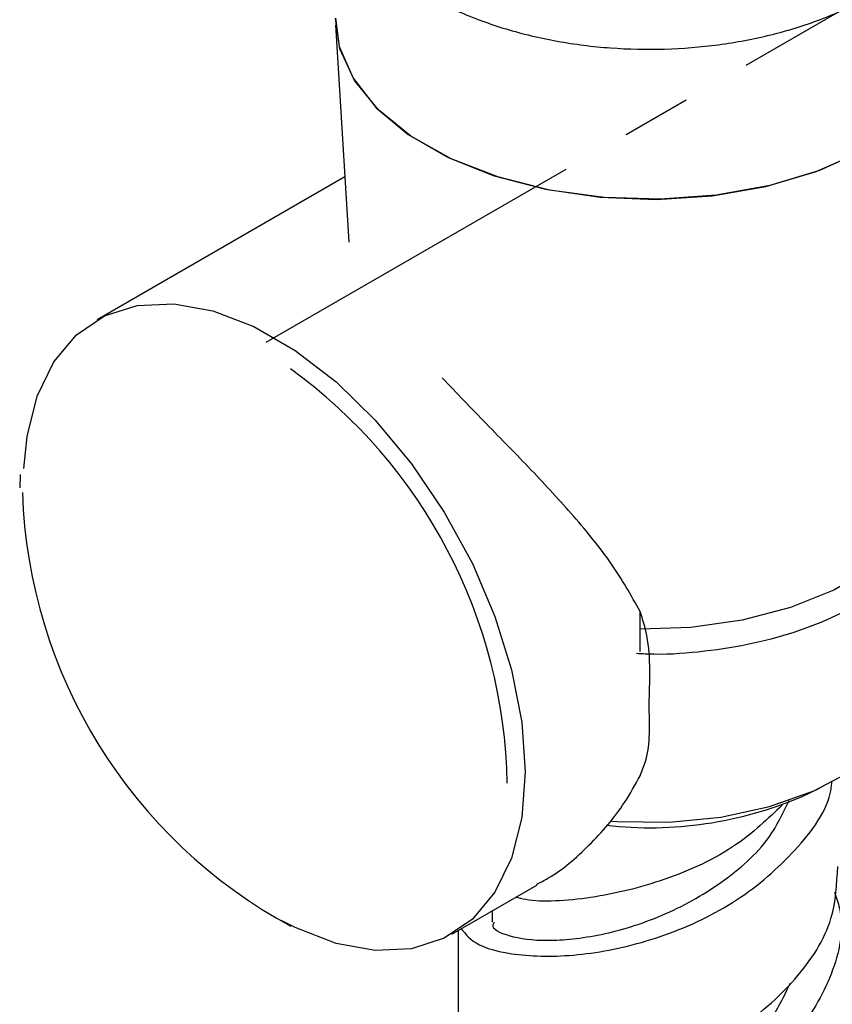
# Model space of a CAD drawing. Units: millimetres. Extents: x 46 to 2227, y 99 to 2473.
# Drawn here: x 1737 to 1767, y 2135 to 2171 of the extents above; entities that cross this region are included whole.
import ezdxf

# ---------------------------------------------------------------- set-up
doc = ezdxf.new("R2010")
doc.units = ezdxf.units.MM
doc.linetypes.add('CENTERX2', pattern=[20.32, 12.7, -2.54, 2.54, -2.54])

msp = doc.modelspace()

# ---------------------------------------------------------------- linework, layer by layer
at = {"color": 7, "linetype": 'CENTERX2'}
msp.add_line((1745.778, 2158.852), (1774.062, 2175.18), dxfattribs=at)
at = {"color": 7, "linetype": 'Continuous', "lineweight": 25}
for p, q in [((1748.324, 2170.493), (1748.812, 2162.527)), ((1748.666, 2164.914), (1739.582, 2159.671)), ((1736.763, 2154.008), (1736.743, 2153.515)), ((1759.488, 2147.514), (1759.488, 2148.984)), ((1765.399, 2142.196), (1766.088, 2142.514)), ((1752.581, 2137.154), (1755.703, 2138.956)), ((1754.067, 2138.011), (1754.067, 2137.594)), ((1752.817, 2137.289), (1752.817, 2132.917))]:
    msp.add_line(p, q, dxfattribs=at)
at = {"color": 7, "linetype": 'Continuous', "lineweight": 25, "flags": 128}
for points in [[(1748.317, 2170.728), (1748.458, 2169.689), (1748.962, 2168.535), (1749.815, 2167.451), (1750.989, 2166.473), (1752.447, 2165.631), (1754.141, 2164.954), (1756.018, 2164.461), (1758.018, 2164.171), (1760.075, 2164.091), (1762.123, 2164.224), (1764.098, 2164.566), (1765.935, 2165.107), (1767.575, 2165.828), (1768.966, 2166.706), (1770.063, 2167.714), (1770.831, 2168.818), (1771.244, 2169.984), (1771.317, 2170.728)], [(1771.317, 2170.728), (1771.26, 2170.071), (1770.873, 2168.902), (1770.131, 2167.792), (1769.057, 2166.776), (1767.686, 2165.887), (1766.062, 2165.153), (1764.238, 2164.599), (1762.271, 2164.242), (1760.225, 2164.093), (1758.167, 2164.158), (1756.161, 2164.433), (1754.273, 2164.911), (1752.563, 2165.576), (1751.086, 2166.407), (1749.89, 2167.376), (1749.013, 2168.453), (1748.483, 2169.603), (1748.317, 2170.728)], [(1736.9, 2154.228), (1737.015, 2155.394), (1737.388, 2156.878), (1737.997, 2158.132), (1738.828, 2159.12), (1739.856, 2159.816), (1741.054, 2160.201), (1742.389, 2160.265), (1743.825, 2160.005), (1745.323, 2159.429), (1746.841, 2158.553), (1748.339, 2157.4), (1749.774, 2156.002), (1751.11, 2154.396), (1752.308, 2152.628), (1753.336, 2150.744), (1754.166, 2148.797), (1754.776, 2146.84), (1755.149, 2144.925), (1755.274, 2143.106), (1755.149, 2141.431), (1754.776, 2139.946), (1754.166, 2138.693), (1753.336, 2137.705), (1752.308, 2137.008), (1751.11, 2136.623), (1749.774, 2136.56), (1748.339, 2136.819), (1746.841, 2137.395), (1746.328, 2137.659)], [(1770.31, 2154.183), (1770.227, 2153.607), (1769.798, 2152.516), (1769.029, 2151.489), (1767.947, 2150.561), (1766.588, 2149.764), (1764.998, 2149.125), (1763.231, 2148.665), (1761.349, 2148.4), (1759.488, 2148.338)], [(1758.4, 2141.303), (1758.646, 2141.285), (1760.556, 2141.261), (1762.439, 2141.446), (1764.228, 2141.834), (1765.857, 2142.41), (1767.268, 2143.154), (1768.41, 2144.039), (1769.241, 2145.032), (1769.731, 2146.098), (1769.86, 2146.842)]]:
    msp.add_lwpolyline(points, dxfattribs=at)
at = {"color": 7, "linetype": 'Continuous', "lineweight": 25}
for centre, radius, start, end in [((1735.409, 2142.313), 19.212, 1.1375, 54.1209), ((1755.604, 2153.972), 18.774, 181.9206, 241.6472), ((1759.84, 2155.196), 14.139, 263.5417, 293.1531)]:
    msp.add_arc(centre, radius, start, end, dxfattribs=at)
for points, knots in [([(1747.405, 2177.254), (1747.45, 2176.932), (1747.559, 2176.154), (1748.076, 2174.994), (1748.872, 2173.802), (1749.937, 2172.72), (1751.252, 2171.76), (1752.804, 2170.946), (1754.549, 2170.305), (1756.431, 2169.857), (1758.393, 2169.61), (1760.388, 2169.567), (1762.37, 2169.727), (1764.298, 2170.09), (1766.13, 2170.658), (1767.826, 2171.432), (1769.284, 2172.379), (1770.466, 2173.462), (1771.349, 2174.628), (1771.979, 2175.876), (1772.162, 2176.76), (1772.252, 2177.195)], [0, 0, 0, 0, 0.033956, 0.082141, 0.131245, 0.182376, 0.235981, 0.291585, 0.348136, 0.404625, 0.460878, 0.516996, 0.573191, 0.629651, 0.686629, 0.744366, 0.80294, 0.855436, 0.905613, 0.953646, 1, 1, 1, 1]), ([(1759.488, 2148.984), (1759.153, 2149.578), (1758.484, 2150.767), (1757.076, 2152.471), (1755.519, 2154.168), (1753.825, 2155.88), (1752.762, 2156.993), (1752.224, 2157.555)], [0, 0, 0, 0, 0.198952, 0.398098, 0.597568, 0.796685, 1, 1, 1, 1]), ([(1759.353, 2147.452), (1759.567, 2147.441), (1760.401, 2147.398), (1761.861, 2147.514), (1763.665, 2147.799), (1765.362, 2148.273), (1766.904, 2148.91), (1768.246, 2149.698), (1769.348, 2150.62), (1770.172, 2151.652), (1770.69, 2152.764), (1770.866, 2153.908), (1770.775, 2154.91), (1770.507, 2155.49), (1770.404, 2155.713)], [0, 0, 0, 0, 0.031674, 0.123284, 0.214949, 0.306737, 0.39872, 0.490953, 0.58341, 0.675724, 0.767119, 0.856787, 0.944942, 1, 1, 1, 1]), ([(1759.488, 2142.963), (1759.558, 2143.138), (1759.907, 2144.012), (1759.749, 2145.476), (1759.928, 2147.598), (1759.58, 2148.694), (1759.488, 2148.984)], [0, 0, 0, 0, 0.095572, 0.478326, 0.861769, 1, 1, 1, 1]), ([(1755.689, 2138.982), (1755.83, 2139.054), (1756.516, 2139.404), (1757.655, 2140.397), (1758.793, 2141.699), (1759.305, 2142.632), (1759.488, 2142.963)], [0, 0, 0, 0, 0.090479, 0.440782, 0.801139, 1, 1, 1, 1]), ([(1752.932, 2137.356), (1753.095, 2137.146), (1753.442, 2136.697), (1755.193, 2136.302), (1757.624, 2136.362), (1760.408, 2137.026), (1763.123, 2138.316), (1765.232, 2140.177), (1766.413, 2141.752), (1766.51, 2142.654), (1766.52, 2142.75)], [0, 0, 0, 0, 0.12557, 0.268492, 0.411413, 0.554335, 0.697256, 0.840178, 0.983099, 1, 1, 1, 1]), ([(1754.14, 2137.59), (1754.117, 2137.559), (1753.987, 2137.381), (1754.619, 2137.057), (1755.993, 2136.866), (1758.02, 2137.067), (1760.31, 2137.762), (1762.5, 2138.981), (1764.189, 2140.455), (1764.728, 2141.593), (1764.947, 2142.055)], [0, 0, 0, 0, 0.0304655, 0.1755593, 0.320653, 0.4657468, 0.6108406, 0.7559343, 0.9010281, 1, 1, 1, 1]), ([(1764.697, 2141.884), (1764.167, 2141.382), (1762.961, 2140.237), (1760.386, 2139.07), (1757.674, 2138.422), (1755.708, 2138.304), (1755.043, 2138.475), (1754.924, 2138.506)], [0, 0, 0, 0, 0.195815, 0.445752, 0.69569, 0.945628, 1, 1, 1, 1]), ([(1760.397, 2132.401), (1761.303, 2132.788), (1763.115, 2133.56), (1765.277, 2135.45), (1766.632, 2137.542), (1766.698, 2138.999), (1766.728, 2139.642)], [0, 0, 0, 0, 0.26385, 0.5277, 0.791551, 1, 1, 1, 1]), ([(1766.606, 2138.692), (1766.676, 2138.498), (1767.028, 2137.519), (1766.605, 2135.653), (1765.311, 2133.41), (1763.106, 2131.519), (1761.3, 2130.746), (1760.397, 2130.36)], [0, 0, 0, 0, 0.058323, 0.293742, 0.529162, 0.764581, 1, 1, 1, 1]), ([(1760.293, 2131.079), (1761.03, 2131.448), (1762.505, 2132.187), (1764.21, 2133.713), (1764.761, 2134.878), (1764.993, 2135.367)], [0, 0, 0, 0, 0.367137, 0.734274, 1, 1, 1, 1])]:
    msp.add_open_spline(points, degree=3, knots=knots, dxfattribs=at)

doc.saveas('drawing.dxf')
